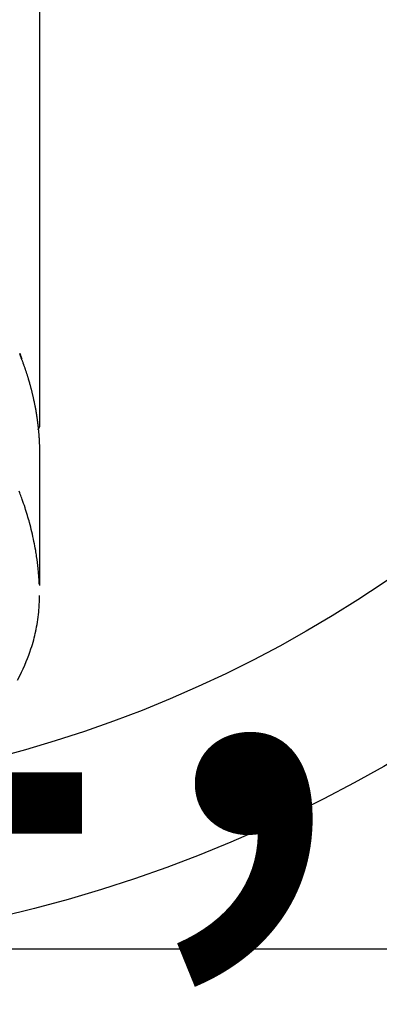
# Model space of a CAD drawing. Units: millimetres. Extents: x -109 to 26472, y -120 to 8847.
# Drawn here: x 17770 to 17794, y 6643 to 6706 of the extents above; entities that cross this region are included whole.
import ezdxf

# ---------------------------------------------------------------- set-up
doc = ezdxf.new("R2010")
doc.units = ezdxf.units.MM
doc.layers.get('DEFPOINTS').update_dxf_attribs({"color": 146})
doc.layers.add('150-機器', color=8, linetype='Continuous')
doc.layers.add('160-文字', color=254, linetype='Continuous')
doc.styles.add('KH001', font='txt')
doc.dimstyles.new('KH1xx015', dxfattribs={"dimscale": 10, "dimtxt": 3.8, "dimasz": 0.8, "dimexe": 0.3, "dimexo": 1.2, "dimgap": 0.5, "dimtad": 3, "dimdec": 1, "dimdsep": 46, "dimlunit": 6, "dimtxsty": 'KH001', "dimblk": 'DOT', "dimcen": 1, "dimdle": 1, "dimclrd": 256, "dimclre": 256, "dimclrt": 256, "dimadec": 0, "dimazin": 0, "dimtfac": 1, "dimtdec": 1, "dimtix": 1, "dimtmove": 2, "dimatfit": 3, "dimldrblk": 'CLOSEDBLANK', "dimfxl": 1, "dimtolj": 1, "dimtzin": 0, "dimlwd": -1, "dimlwe": -1, "dimarcsym": 0})
doc.dimstyles.new('KH1xx030', dxfattribs={"dimscale": 30, "dimtxt": 2, "dimasz": 0.6, "dimexe": 0.3, "dimexo": 1.2, "dimgap": 0.5, "dimtad": 3, "dimdec": 1, "dimdsep": 46, "dimlunit": 6, "dimtxsty": 'KH001', "dimblk": 'DOT', "dimcen": 1, "dimdle": 1, "dimclrd": 256, "dimclre": 256, "dimclrt": 256, "dimadec": 0, "dimazin": 0, "dimtfac": 1, "dimtdec": 1, "dimtix": 1, "dimtmove": 2, "dimatfit": 3, "dimldrblk": 'CLOSEDBLANK', "dimfxl": 1, "dimtolj": 1, "dimtzin": 0, "dimlwd": -1, "dimlwe": -1, "dimarcsym": 0})

# ---------------------------------------------------------------- blocks, each defined once
blk = doc.blocks.new('F402_H')
at = {"layer": '150-機器', "color": 13, "linetype": 'Continuous'}
blk.add_line((22.938505, -188.14181), (22.938505, -261.807348), dxfattribs=at)
for points in [[(21.6622, -257.162804), (21.676854, -257.201569), (21.686484, -257.227443), (21.69601, -257.253357), (21.705433, -257.279307), (21.714754, -257.305294), (21.734365, -257.361001), (21.753623, -257.416832), (21.772645, -257.472745), (21.79155, -257.528701)], [(21.651446, -257.215273), (21.664143, -257.246821), (21.676854, -257.278365), (21.687122, -257.30378), (21.697386, -257.329196), (21.707607, -257.35463), (21.717746, -257.380095), (21.732665, -257.418161), (21.747392, -257.456304), (21.762007, -257.494491), (21.77659, -257.53269), (21.788737, -257.56446), (21.800875, -257.596234), (21.812963, -257.628026), (21.824961, -257.659853), (21.841502, -257.704282), (21.857876, -257.748774), (21.874123, -257.793312), (21.890288, -257.837881), (21.904053, -257.87601), (21.917769, -257.914158), (21.931457, -257.952316), (21.945142, -257.990476), (21.958812, -258.028554), (21.97242, -258.066654), (21.985853, -258.104812), (21.998999, -258.143071), (22.007585, -258.168716), (22.016054, -258.1944), (22.024473, -258.220101), (22.03291, -258.245798), (22.045565, -258.283967), (22.058307, -258.322107), (22.071067, -258.360242), (22.083775, -258.398393), (22.096432, -258.43673), (22.108977, -258.475103), (22.121388, -258.51352), (22.133642, -258.551986), (22.141706, -258.577641), (22.149701, -258.603318), (22.157644, -258.62901), (22.165558, -258.654713), (22.177339, -258.693092), (22.189081, -258.731483), (22.20078, -258.769887), (22.212433, -258.808306), (22.231724, -258.872285), (22.250836, -258.936318), (22.269697, -259.000425), (22.288232, -259.064626), (22.30274, -259.115907), (22.317025, -259.16725), (22.331126, -259.218645), (22.345081, -259.27008), (22.355404, -259.308452), (22.365657, -259.346842), (22.375845, -259.385249), (22.385973, -259.423673), (22.396097, -259.462281), (22.406151, -259.500909), (22.416089, -259.539565), (22.425867, -259.578263), (22.438583, -259.629814), (22.451052, -259.681426), (22.463394, -259.73307), (22.475735, -259.784715), (22.485016, -259.823349), (22.494297, -259.861984), (22.503523, -259.90063), (22.512637, -259.939305), (22.521576, -259.977903), (22.530371, -260.016536), (22.539026, -260.0552), (22.547544, -260.093895), (22.561433, -260.158383), (22.574997, -260.222941), (22.588299, -260.287554), (22.601401, -260.352209), (22.611745, -260.403798), (22.622005, -260.455404), (22.632186, -260.507025), (22.642293, -260.558661), (22.647334, -260.584582), (22.652345, -260.610509), (22.657317, -260.636443), (22.66224, -260.662386), (22.671848, -260.71393), (22.681216, -260.765518), (22.690321, -260.817154), (22.699142, -260.868838), (22.70345, -260.894758), (22.7077, -260.920687), (22.711909, -260.946623), (22.716097, -260.972563), (22.722368, -261.011454), (22.728628, -261.050347), (22.734854, -261.089245), (22.741031, -261.12815), (22.745066, -261.153825), (22.749069, -261.179504), (22.753042, -261.205189), (22.756988, -261.230878), (22.762901, -261.269749), (22.768716, -261.308633), (22.774403, -261.347538), (22.779927, -261.386465), (22.786992, -261.438282), (22.793783, -261.490137), (22.800378, -261.542018), (22.806856, -261.593914), (22.811677, -261.632801), (22.816463, -261.671692), (22.821183, -261.710591), (22.825806, -261.749502), (22.828811, -261.775431), (22.831778, -261.801365), (22.834751, -261.827298), (22.837774, -261.853226), (22.840868, -261.879147), (22.843958, -261.905068), (22.846949, -261.930999), (22.849742, -261.956951), (22.851283, -261.972459), (22.852752, -261.987974), (22.854183, -262.003493), (22.855614, -262.019013), (22.859071, -262.055615), (22.862608, -262.092209), (22.866167, -262.128802), (22.869689, -262.165398), (22.873358, -262.204279), (22.876937, -262.243169), (22.880382, -262.28207), (22.883652, -262.320985), (22.885712, -262.34691), (22.887698, -262.372843), (22.889657, -262.398777), (22.891631, -262.42471), (22.893644, -262.45064), (22.895668, -262.476568), (22.897669, -262.5025), (22.89961, -262.528435), (22.901482, -262.554606), (22.903267, -262.580785), (22.90497, -262.606968), (22.906591, -262.633157), (22.907365, -262.646121), (22.908121, -262.659086), (22.90886, -262.672052), (22.909583, -262.685019), (22.911684, -262.72391), (22.913703, -262.762806), (22.915658, -262.801705), (22.917562, -262.840607), (22.918809, -262.866538), (22.920048, -262.892469), (22.92129, -262.9184), (22.922549, -262.944331), (22.923826, -262.970261), (22.9251, -262.996191), (22.926346, -263.022122), (22.927536, -263.048056), (22.930179, -263.11311), (22.932355, -263.178184), (22.934117, -263.24327), (22.935515, -263.308365), (22.936594, -263.373439), (22.93741, -263.438515), (22.938026, -263.503593), (22.938507, -263.568675), (22.938801, -263.612558), (22.939083, -263.656442), (22.939325, -263.700325), (22.939504, -263.744209), (22.939684, -263.833223), (22.939709, -263.922237), (22.939632, -264.01125), (22.939504, -264.100264), (22.93753, -266.095722), (22.937248, -268.091178), (22.938094, -270.086632), (22.939504, -272.082085)], [(22.923546, -272.005289), (22.907905, -271.751929), (22.89104, -271.498682), (22.871728, -271.24566), (22.848745, -270.992975), (22.827879, -270.798335), (22.804405, -270.603963), (22.778632, -270.409863), (22.750862, -270.216037), (22.736459, -270.120413), (22.721555, -270.024875), (22.706131, -269.929421), (22.690166, -269.83405), (22.664978, -269.689859), (22.638608, -269.545886), (22.611088, -269.402127), (22.582451, -269.258577), (22.550253, -269.103554), (22.51677, -268.948812), (22.481968, -268.794364), (22.445814, -268.640218), (22.409677, -268.49191), (22.372336, -268.343908), (22.333835, -268.196204), (22.294216, -268.048787), (22.262093, -267.932295), (22.229297, -267.816), (22.195797, -267.699906), (22.161568, -267.58402), (22.124125, -267.460221), (22.085876, -267.336673), (22.046826, -267.213376), (22.006978, -267.09033), (21.962416, -266.955737), (21.916968, -266.821444), (21.870647, -266.68745), (21.823465, -266.553754), (21.794251, -266.472302), (21.764726, -266.390965), (21.7349, -266.309738), (21.70478, -266.228617), (21.66616, -266.12584), (21.627061, -266.023246)], [(22.938765, -261.793386), (22.938765, -261.795381), (22.938765, -261.798373), (22.938765, -261.800368), (22.938765, -261.802362), (22.938765, -261.804357), (22.938765, -261.807349), (22.938765, -261.809344), (22.938765, -261.811339), (22.938765, -261.813333), (22.938765, -261.816325), (22.937768, -261.81832), (22.937768, -261.820315), (22.937768, -261.822309), (22.937768, -261.825301), (22.937768, -261.827296), (22.93677, -261.829291), (22.93677, -261.831286), (22.93677, -261.834278), (22.93677, -261.836272), (22.935773, -261.838267), (22.935773, -261.840262), (22.935773, -261.843254), (22.934776, -261.845249), (22.934776, -261.847243), (22.933778, -261.849238), (22.933778, -261.85223), (22.933778, -261.854225), (22.932781, -261.856219), (22.932781, -261.858214), (22.931783, -261.860209), (22.931783, -261.863201), (22.930786, -261.865196), (22.930786, -261.86719), (22.929789, -261.869185), (22.929789, -261.872177), (22.928791, -261.874172), (22.928791, -261.876167), (22.927794, -261.878161), (22.927794, -261.880156), (22.926797, -261.883148), (22.925799, -261.885143), (22.925799, -261.887137), (22.924802, -261.889132), (22.923805, -261.891127), (22.923805, -261.894119), (22.922807, -261.896114), (22.92181, -261.898108), (22.92181, -261.900103), (22.920813, -261.902098), (22.919815, -261.90509), (22.918818, -261.907084), (22.918818, -261.909079), (22.917821, -261.911074), (22.916823, -261.913069), (22.915826, -261.915063), (22.914828, -261.917058), (22.913831, -261.92005), (22.913831, -261.922045), (22.912834, -261.92404), (22.911836, -261.926034), (22.910839, -261.928029), (22.909842, -261.930024), (22.908844, -261.932018), (22.907847, -261.93501), (22.90685, -261.937005), (22.905852, -261.939), (22.904855, -261.940995), (22.903858, -261.942989), (22.90286, -261.944984), (22.901863, -261.946979), (22.900865, -261.948973), (22.899868, -261.950968), (22.898871, -261.952963), (22.897873, -261.955955), (22.896876, -261.95795), (22.895879, -261.959944), (22.893884, -261.961939), (22.892887, -261.963934), (22.891889, -261.965928), (22.890892, -261.967923), (22.889895, -261.969918), (22.888897, -261.971912), (22.886903, -261.973907), (22.885905, -261.975902), (22.884908, -261.977897), (22.88391, -261.979891), (22.881916, -261.981886), (22.880918, -261.983881), (22.879921, -261.985875), (22.878924, -261.98787), (22.876929, -261.989865), (22.875932, -261.99186), (22.874934, -261.993854), (22.87294, -261.995849), (22.871942, -261.997844), (22.869948, -261.999838), (22.86895, -262.001833), (22.867953, -262.003828), (22.865958, -262.005823), (22.864961, -262.007817), (22.862966, -262.009812), (22.861969, -262.011807), (22.859974, -262.012804), (22.858977, -262.014799), (22.856982, -262.016793), (22.855985, -262.018788), (22.85399, -262.020783), (22.852993, -262.022778), (22.850998, -262.024772), (22.85, -262.026767), (22.848006, -262.027764), (22.847008, -262.029759), (22.845014, -262.031754), (22.843019, -262.033748), (22.842022, -262.035743), (22.840027, -262.037738), (22.838032, -262.038735), (22.837035, -262.04073), (22.83504, -262.042725), (22.833045, -262.044719), (22.832048, -262.046714), (22.830053, -262.047711), (22.828059, -262.049706), (22.827061, -262.051701), (22.825067, -262.053695), (22.823072, -262.054693), (22.821077, -262.056688)], [(21.525825, -278.159325), (21.673123, -277.879703), (21.783605, -277.657515), (21.889383, -277.433164), (21.990507, -277.206681), (22.087025, -276.978096), (22.168264, -276.774962), (22.245765, -276.570461), (22.319444, -276.364571), (22.389223, -276.157273), (22.435352, -276.012532), (22.479522, -275.867221), (22.52168, -275.721323), (22.561765, -275.574819), (22.597543, -275.436808), (22.631594, -275.298377), (22.663892, -275.159536), (22.694413, -275.02029), (22.70025, -274.992634), (22.706017, -274.964965), (22.711715, -274.937283), (22.717352, -274.909584), (22.748384, -274.751073), (22.777375, -274.59218), (22.804281, -274.432912), (22.829056, -274.273272), (22.851467, -274.113657), (22.87133, -273.953725), (22.888507, -273.793492), (22.90286, -273.632971), (22.90992, -273.538313), (22.915922, -273.443593), (22.920877, -273.348813), (22.924802, -273.253977), (22.927503, -273.168719), (22.929435, -273.083447), (22.930547, -272.998166), (22.930786, -272.912882), (22.930537, -272.865507), (22.930074, -272.818132), (22.929469, -272.770758), (22.928791, -272.723385)]]:
    blk.add_lwpolyline(points, dxfattribs=at)
blk = doc.blocks.new('_Dot')
at = {"color": 0, "linetype": 'ByBlock', "lineweight": -2}
blk.add_line((-0.5, 0), (-1, 0), dxfattribs=at)
at = {"color": 0, "linetype": 'ByBlock', "const_width": 0.5}
blk.add_lwpolyline([(-0.25, 0, 1), (0.25, 0, 1)], format="xyb", close=True, dxfattribs=at)
blk = doc.blocks.new('*D361')
at = {"layer": 'DEFPOINTS', "transparency": 16777216}
for p, q in [((17288.800393, 6383.56909), (17288.800393, 6649.330554)), ((18338.800393, 6383.56909), (18338.800393, 6649.330554)), ((17296.800393, 6646.330554), (18330.800393, 6646.330554))]:
    blk.add_line(p, q, dxfattribs=at)
at = {"layer": 'DEFPOINTS', "color": 0, "transparency": 16777216}
for p in [(18338.800393, 6646.330554), (17288.800393, 6371.56909), (18338.800393, 6371.56909)]:
    blk.add_point(p, dxfattribs=at)
at = {"layer": 'DEFPOINTS', "transparency": 16777216, "xscale": 8, "yscale": 8, "zscale": 8, "rotation": 180}
blk.add_blockref('_Dot', (17288.800393, 6646.330554), dxfattribs=at)
at = {"layer": 'DEFPOINTS', "transparency": 16777216, "xscale": 8, "yscale": 8, "zscale": 8}
blk.add_blockref('_Dot', (18338.800393, 6646.330554), dxfattribs=at)
at = {"layer": 'DEFPOINTS', "transparency": 16777216, "insert": (17813.800393, 6672.741721), "char_height": 38, "attachment_point": 5, "style": 'KH001'}
blk.add_mtext('\\A1;1,050', dxfattribs=at)
blk = doc.blocks.new('_ClosedBlank')
at = {"color": 0, "linetype": 'ByBlock', "lineweight": -2}
for p, q in [((-1, 0.166667), (0, 0)), ((-1, 0.166667), (-1, -0.166667)), ((0, 0), (-1, -0.166667))]:
    blk.add_line(p, q, dxfattribs=at)

msp = doc.modelspace()

# ---------------------------------------------------------------- linework, layer by layer
at = {"layer": '150-機器', "color": 13}
for radius in [90.5, 80.5]:
    msp.add_circle((17748.80039, 6736.56909), radius, dxfattribs=at)

# ---------------------------------------------------------------- block references
at = {"layer": '150-機器'}
msp.add_blockref('F402_H', (17748.79312, 6941.76155), dxfattribs=at)

# ---------------------------------------------------------------- dimensions: what is measured, and where the dimension line sits
at = {"layer": 'DEFPOINTS'}
dim = msp.add_linear_dim(base=(18338.80039, 6646.33055), p1=(17288.80039, 6371.56909), p2=(18338.80039, 6371.56909), dimstyle='KH1xx015', dxfattribs=at)
dim.commit()
dim.dimension.update_dxf_attribs({"geometry": '*D361', "text_midpoint": (17813.80039, 6672.74172)})

# ---------------------------------------------------------------- leaders
at = {"layer": '160-文字'}
msp.add_leader([(17631.78585, 6941.56909), (18748.76977, 6394.37747)], dimstyle='KH1xx030', override={"dimgap": 0.5, "dimtad": 1}, dxfattribs=at)
at = {"layer": '160-文字', "annotation_type": 0, "has_hookline": 1, "hookline_direction": 0, "text_width": 1266.54}
msp.add_leader([(17510.58724, 6920.35589), (18381.20567, 5572.69466), (18381.80567, 5572.69466)], dimstyle='KH1xx030', override={"dimgap": 0.5, "dimtad": 1}, dxfattribs=at)

doc.saveas('drawing.dxf')
